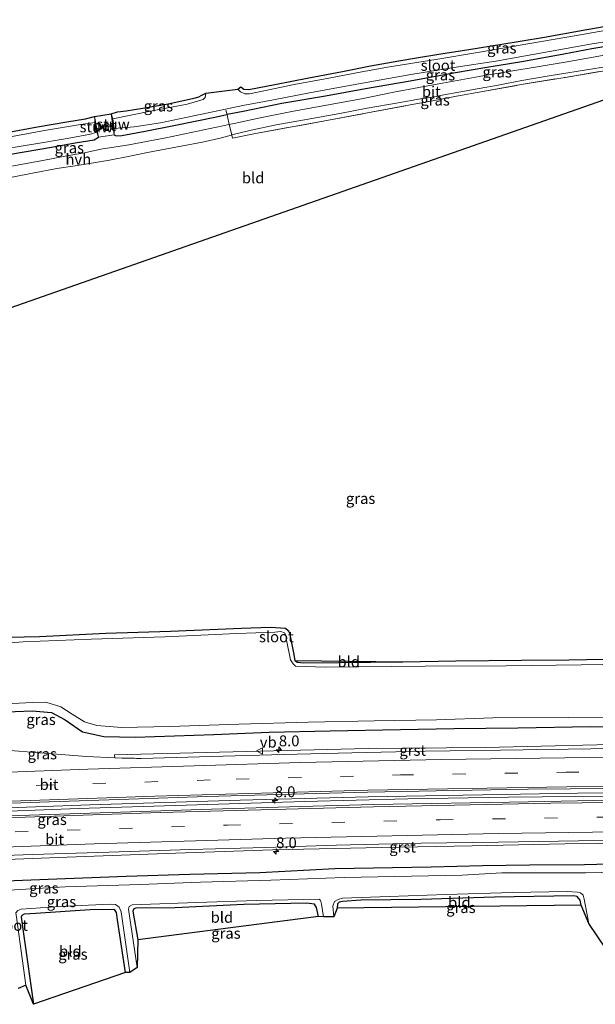
# Model space of a CAD drawing. Units: metres. Extents: x 99997 to 109995, y 456249 to 460249.
# Drawn here: x 102078 to 102210, y 459946 to 460173 of the extents above; entities that cross this region are included whole.
import ezdxf
from ezdxf.enums import TextEntityAlignment as Align

# ---------------------------------------------------------------- set-up
doc = ezdxf.new("R2010")
doc.units = ezdxf.units.M
doc.linetypes.add('IE-TERREINAFSCHEIDING', pattern=[10, 8, -2])
doc.linetypes.add('VW-3-9_STREEP', pattern=[12, 3, -9])
doc.layers.get('0').update_dxf_attribs({"lineweight": 25})
for name, color, linetype, lineweight in [('B-ME-AM-KILOMETR-S-B1', 7, 'Continuous', 18), ('B-ME-BV-GELEIDECONSTRUCTIE-GELEIDERAIL-L-B1', 213, 'BV-GELEIDERAIL', 18), ('B-ME-GW-INSTEEKWATERGANG-L-B1', 10, 'Continuous', 25), ('B-ME-IE-GRASLAND-GV-B6', 93, 'Continuous', 18), ('B-ME-IE-GRONDWERKLIJN-GROND_INGERICHT-GV-B6', 253, 'Continuous', 18), ('B-ME-IE-TERREINAFSCHEIDING-DOORGANG-L-B1', 8, 'IE-TERREINAFSCHEIDING-KUNSTMATIG-OPEN', 18), ('B-ME-IE-TERREINAFSCHEIDING-RASTERHEKWERK-L-B1', 8, 'IE-TERREINAFSCHEIDING', 18), ('B-ME-KG-KADASTRAAL-OPNAMEDTMGRENS-L-B1', 10, 'Continuous', 25), ('B-ME-KW-STUW-GV-B6', 173, 'Continuous', 18), ('B-ME-OG-WATER-GV-B6', 153, 'Continuous', 18), ('B-ME-VH-VERH_SOORT-BETON-OVERIG-GV-B6', 8, 'IE-TERREINAFSCHEIDING-NATUURLIJK-HOUTWAL', 18), ('B-ME-VH-VERH_SOORT-BITUMEN-GV-B6', 8, 'IE-TERREINAFSCHEIDING-NATUURLIJK-HOUTWAL', 18), ('B-ME-VH-VERH_SOORT-GV-B6', 8, 'Continuous', 18), ('B-ME-VH-VERH_SOORT-HALF_VERHARDING-GV-B6', 8, 'IE-TERREINAFSCHEIDING-NATUURLIJK-HOUTWAL', 18), ('B-ME-VW-MARKERING-39STREEP-015-L-B1', 255, 'VW-3-9_STREEP', 18), ('B-ME-VW-MARKERING-STREEP-015-L-B1', 7, 'Continuous', 18), ('B-ME-VW-MEUBILAIR_WEGMEUBILAIR-VERKEERSBORD-S-B1', 8, 'Continuous', 18)]:
    doc.layers.add(name, color=color, linetype=linetype, lineweight=lineweight)
doc.styles.add('NLCS-ISO', font='NLCS-ISO.TTF')
doc.linetypes.add('BV-GELEIDERAIL', pattern='A,10,-3,[108,NLCS.SHX,S=1,R=0,X=0,Y=0],-3', length=16)
doc.linetypes.add('IE-TERREINAFSCHEIDING-KUNSTMATIG-OPEN', pattern='A,7,-1.5,[67,NLCS.SHX,S=0.75,R=0,X=0,Y=0],-1.5', length=10)
doc.linetypes.add('IE-TERREINAFSCHEIDING-NATUURLIJK-HOUTWAL', pattern='A,7,-1.5,[67,NLCS.SHX,S=0.75,R=45,X=0,Y=0],-1.5,7,-1.5,[70,NLCS.SHX,S=0.75,R=0,X=0,Y=0],-1.5', length=20)

# ---------------------------------------------------------------- blocks, each defined once
blk = doc.blocks.new('verkeersbord')
for p, q in [((0, 0.75), (-0.75, -0.625)), ((0.75, -0.625), (0, 0.75)), ((-0.75, -0.625), (0.75, -0.625))]:
    blk.add_line(p, q)
blk = doc.blocks.new('hecto')
for p, q in [((0, 0.625), (-0.625, 0)), ((0, -0.625), (0, 0.625)), ((-0.625, 0), (0.625, 0)), ((0.625, 0), (0, -0.625))]:
    blk.add_line(p, q)

msp = doc.modelspace()

# ---------------------------------------------------------------- linework, layer by layer
at = {"layer": 'B-ME-BV-GELEIDECONSTRUCTIE-GELEIDERAIL-L-B1'}
for points in [[(101908.484, 459983.071, 0.756), (101938.425, 459984.929, 0.637), (101969.589, 459986.768, 0.499), (102064.508, 459991.124, 0.361), (102093.696, 459992.206, 0.404), (102128.257, 459993.267, 0.385), (102157.749, 459994.07, 0.357), (102205.882, 459994.925, 0.444), (102229.965, 459995.131, 0.365), (102250.424, 459995.261, 0.4), (102261.635, 459995.291, 0.377)], [(101908.588, 459982.4, 0.8), (101940.111, 459984.327, 0.68), (101967.127, 459985.886, 0.594), (101991.573, 459987.216, 0.463), (102016.647, 459988.488, 0.487), (102043.177, 459989.574, 0.396), (102067.002, 459990.452, 0.4), (102091.143, 459991.36, 0.404), (102115.864, 459992.174, 0.389), (102143.092, 459992.978, 0.389), (102166.836, 459993.585, 0.385), (102189.992, 459993.97, 0.416), (102213.207, 459994.24, 0.424), (102234.971, 459994.438, 0.404), (102261.676, 459994.599, 0.373)]]:
    msp.add_polyline3d(points, dxfattribs=at)
at = {"layer": 'B-ME-GW-INSTEEKWATERGANG-L-B1'}
for points in [[(102249.356, 460172.644, -1.433), (102241.508, 460171.387, -1.559), (102234.539, 460170.238, -1.46), (102229.434, 460169.09, -1.594), (102225.504, 460168.359, -1.716), (102222.75, 460168.134, -1.646), (102217.957, 460167.425, -1.567), (102209.186, 460165.94, -1.527), (102202.721, 460164.719, -1.523), (102193.057, 460162.986, -1.551), (102185.04, 460161.67, -1.618), (102177.806, 460160.438, -1.563), (102167.348, 460158.531, -1.247), (102157.076, 460156.724, -1.393), (102147.903, 460155.09, -1.527), (102137.838, 460153.383, -1.531), (102128.97, 460151.558, -1.579), (102125.264, 460150.831, -1.591), (102125.243, 460150.827, -1.591)], [(102099.342, 460146.194, -0.897), (102099.766, 460145.947, -1.046), (102101.057, 460146.001, -1.212), (102106.403, 460147.027, -1.374), (102113.001, 460148.352, -1.429), (102122.819, 460150.351, -1.598), (102125.243, 460150.827, -1.591)], [(102052.202, 460137.745, -1.105), (102052.327, 460137.775, -1.106), (102055.183, 460138.102, -1.196), (102062.855, 460139.099, -1.346), (102068.618, 460140.394, -1.188), (102075.472, 460141.723, -1.279), (102084.861, 460143.315, -1.354), (102090.372, 460144.314, -1.452), (102094.739, 460145.061, -1.259), (102095.689, 460145.643, -0.841)], [(102140.859, 460025.381, -1.91), (102141.496, 460025.036, -1.823), (102142.886, 460024.863, -1.772), (102150.927, 460024.944, -1.689), (102165.705, 460025.073, -1.752)], [(102072.562, 460013.549, -1.247), (102080.448, 460013.847, -1.204), (102084.88, 460013.445, -1.031), (102088.067, 460011.785, -1.149), (102092.064, 460009.01, -1.05), (102096.955, 460007.928, -0.94), (102104.105, 460007.793, -0.92), (102122.26, 460008.42, -0.861), (102134.96, 460008.902, -0.924), (102149.001, 460009.215, -0.912), (102165.171, 460009.575, -0.834), (102177.441, 460009.79, -0.845), (102192.166, 460009.95, -0.853), (102208.943, 460010.22, -0.755), (102225.598, 460010.097, -0.751)], [(101911.671, 459962.467, -0.865), (101926.962, 459963.793, -0.814), (101942.742, 459965.237, -0.841), (101956.514, 459966.655, -0.869), (101969.767, 459967.59, -0.908), (101982.898, 459968.28, -0.901), (101994.187, 459969.167, -0.944), (102004.08, 459970.092, -0.928), (102015.059, 459970.917, -0.893), (102028.646, 459972.231, -0.731), (102039.562, 459973.118, -0.719), (102050.612, 459973.584, -0.826), (102064.868, 459974.362, -0.822), (102078.245, 459974.903, -0.723), (102088.079, 459975.3, -0.814), (102102.087, 459975.847, -0.81), (102116.694, 459976.294, -0.911), (102132.828, 459976.696, -0.905), (102150.092, 459977.596, -0.928), (102172.202, 459977.966, -1.035), (102184.035, 459978.277, -0.974), (102194.79, 459978.415, -0.966), (102207.442, 459978.529, -0.834), (102221.75, 459978.94, -0.897)], [(102206.695, 459969.156, -1.748), (102206.438, 459970.307, -1.72), (102205.816, 459971.139, -1.701), (102204.906, 459971.312, -1.705), (102186.766, 459971.051, -1.76), (102169.831, 459970.513, -1.744), (102156.05, 459970.31, -1.807), (102151.852, 459970.017, -1.933), (102151.035, 459969.842, -1.949), (102150.638, 459969.481, -1.894), (102150.572, 459968.505, -1.843)], [(102146.273, 459966.59, -1.689), (102145.838, 459968.67, -1.697), (102145.365, 459969.384, -1.665), (102143.524, 459969.618, -1.642), (102129.119, 459969.302, -1.646), (102113.365, 459968.595, -1.563), (102104.299, 459968.479, -1.59), (102103.846, 459968.344, -1.582), (102103.59, 459967.819, -1.579), (102104.742, 459961.182, -1.594)], [(102101.892, 459953.719, -1.638), (102100.075, 459965.817, -1.669), (102099.814, 459967.492, -1.571), (102099.395, 459968.151, -1.567), (102093.797, 459968.109, -1.472), (102081.252, 459967.29, -1.488), (102078.605, 459967.099, -1.515), (102078.066, 459966.817, -1.512), (102077.915, 459966.418, -1.512), (102078.562, 459962.03, -1.5), (102080.753, 459946.396, -1.492)]]:
    msp.add_polyline3d(points, dxfattribs=at)
at = {"layer": 'B-ME-IE-GRASLAND-GV-B6'}
for points in [[(102214.279, 460170.547, -2.3), (102206.075, 460169.11, -2.3), (102194.467, 460167.098, -2.3), (102183.361, 460165.214, -2.3), (102173.263, 460163.465, -2.3), (102162.597, 460161.81, -2.3), (102156.266, 460160.696, -2.3), (102148.652, 460159.206, -2.3), (102140.714, 460157.739, -2.3), (102134.514, 460156.468, -2.3), (102130.408, 460155.578, -2.3), (102129.388, 460155.604, -2.3), (102128.363, 460156.089, -2.3), (102127.773, 460156.646, -2.3), (102128.462, 460157.239, -1.862), (102129.157, 460156.648, -1.803), (102130.308, 460156.565, -1.713), (102136.232, 460157.72, -1.598), (102144.114, 460159.301, -1.543), (102151.802, 460160.732, -1.508), (102158.275, 460162.067, -1.519), (102164.808, 460163.217, -1.445), (102168.806, 460163.899, -1.378), (102174.406, 460164.829, -1.567), (102180.882, 460165.801, -1.46), (102188.437, 460167.053, -1.512), (102197.835, 460168.571, -1.622), (102207.994, 460170.377, -1.748), (102217.246, 460172.022, -1.571)], [(102217.957, 460167.425, -1.567), (102209.186, 460165.94, -1.527), (102202.721, 460164.719, -1.523), (102193.057, 460162.986, -1.551), (102185.04, 460161.67, -1.618), (102177.806, 460160.438, -1.563), (102167.348, 460158.531, -1.247), (102157.076, 460156.724, -1.393), (102147.903, 460155.09, -1.527), (102137.838, 460153.383, -1.531), (102128.97, 460151.558, -1.579), (102125.264, 460150.831, -1.591), (102125.243, 460150.827, -1.591), (102122.819, 460150.351, -1.598), (102113.001, 460148.352, -1.429), (102106.403, 460147.027, -1.374), (102101.057, 460146.001, -1.212), (102099.766, 460145.947, -1.046), (102099.342, 460146.194, -0.897), (102099.326, 460147.659, -2.3), (102103.87, 460148.033, -2.3), (102109.99, 460148.962, -2.3), (102115.808, 460150.195, -2.3), (102122.386, 460151.572, -2.3), (102128.875, 460152.902, -2.3), (102135.987, 460154.2, -2.3), (102144.241, 460155.874, -2.3), (102151.735, 460157.203, -2.3), (102160.233, 460158.716, -2.3), (102167.544, 460160.017, -2.3), (102177.989, 460161.702, -2.3), (102187.089, 460163.136, -2.3), (102199.408, 460165.336, -2.3), (102209.257, 460167.089, -2.3), (102220.976, 460168.944, -2.3)], [(102213.781, 460164.786, -1.385), (102203.042, 460162.882, -1.413), (102184.059, 460159.73, -1.358), (102179.901, 460158.979, -1.504), (102174.79, 460158.07, -1.456), (102169.397, 460157.06, -1.098), (102163.596, 460156.023, -1.145), (102156.557, 460154.541, -1.2), (102140.192, 460151.542, -1.342), (102132.872, 460150.087, -1.33), (102126.906, 460148.829, -1.46), (102125.777, 460148.588, -1.447), (102125.335, 460150.379, -1.68), (102125.264, 460150.831, -1.591), (102128.97, 460151.558, -1.579), (102137.838, 460153.383, -1.531), (102147.903, 460155.09, -1.527), (102157.076, 460156.724, -1.393), (102167.348, 460158.531, -1.247), (102177.806, 460160.438, -1.563), (102185.04, 460161.67, -1.618), (102193.057, 460162.986, -1.551), (102202.721, 460164.719, -1.523), (102209.186, 460165.94, -1.527), (102217.957, 460167.425, -1.567)], [(102126.37, 460146.186, -1.472), (102130.843, 460147.272, -1.46), (102136.526, 460148.457, -1.322), (102143.939, 460149.768, -1.251), (102151.232, 460151.106, -1.192), (102157.489, 460152.323, -1.117), (102164.624, 460153.533, -1.106), (102169.737, 460154.451, -1.046), (102173.396, 460154.986, -1.326), (102175.152, 460155.357, -1.425), (102178.598, 460156.015, -1.5), (102183.231, 460156.796, -1.421), (102187.582, 460157.633, -1.314), (102193.081, 460158.657, -1.299), (102199.343, 460159.735, -1.362), (102209.821, 460161.458, -1.46), (102218.621, 460162.843, -1.385)], [(102218.785, 460162.024, -1.381), (102203.03, 460159.399, -1.447), (102192.906, 460157.714, -1.25), (102184.072, 460156.131, -1.542), (102178.011, 460155.048, -1.656), (102172.958, 460154.081, -1.345), (102166.525, 460152.889, -1.211), (102148.595, 460149.545, -1.321), (102131.402, 460146.389, -1.46), (102126.552, 460145.45, -1.405), (102126.37, 460146.186, -1.472)], [(102098.584, 460150.991, -0.826), (102100.086, 460151.509, -1.24), (102102.038, 460151.722, -1.464), (102105.876, 460152.312, -1.74), (102111.753, 460153.319, -1.693), (102118.01, 460154.676, -1.713), (102118.755, 460154.923, -1.835), (102119.327, 460155.223, -1.882), (102120.386, 460155.736, -2.3), (102120.248, 460154.783, -2.3), (102119.751, 460154.308, -2.3), (102116.116, 460153.269, -2.3), (102107.643, 460151.609, -2.3), (102098.972, 460149.874, -2.3), (102098.584, 460150.991, -0.826)], [(102074.247, 460146.627, -1.571), (102081.641, 460148.006, -1.673), (102088.412, 460149.141, -1.551), (102092.751, 460149.887, -1.397), (102094.788, 460150.411, -0.711), (102094.931, 460149.024, -2.186)], [(102075.472, 460141.723, -1.279), (102084.861, 460143.315, -1.354), (102090.372, 460144.314, -1.452), (102094.739, 460145.061, -1.259), (102095.689, 460145.643, -0.841), (102099.342, 460146.194, -0.897), (102099.766, 460145.947, -1.046), (102101.057, 460146.001, -1.212), (102106.403, 460147.027, -1.374), (102113.001, 460148.352, -1.429), (102122.819, 460150.351, -1.598), (102125.243, 460150.827, -1.591), (102125.264, 460150.831, -1.591), (102125.335, 460150.379, -1.68), (102125.777, 460148.588, -1.447)], [(102125.777, 460148.588, -1.447), (102111.199, 460145.48, -1.279), (102102.656, 460143.924, -1.259), (102096.257, 460142.878, -1.05), (102092.499, 460142.057, -1.011), (102088.418, 460141.368, -1.157), (102082.878, 460140.308, -1.255), (102068.846, 460137.761, -1.121)], [(102094.931, 460149.024, -2.186), (102091.116, 460148.461, -2.186), (102083.276, 460147.168, -2.186), (102075.034, 460145.676, -2.186)], [(102052.202, 460137.745, -1.105), (102051.993, 460139.231, -2.186), (102052.047, 460139.243, -2.186), (102061.322, 460140.771, -2.186), (102070.796, 460142.403, -2.186), (102081.253, 460144.086, -2.186), (102088.464, 460145.317, -2.186), (102093.848, 460146.334, -2.186), (102095.333, 460146.837, -2.186), (102095.689, 460145.643, -0.841), (102094.739, 460145.061, -1.259), (102090.372, 460144.314, -1.452), (102084.861, 460143.315, -1.354), (102075.472, 460141.723, -1.279), (102068.618, 460140.394, -1.188), (102062.855, 460139.099, -1.346), (102055.183, 460138.102, -1.196), (102052.327, 460137.775, -1.106), (102052.202, 460137.745, -1.105)], [(102071.571, 460030.673, -1.496), (102082.13, 460030.878, -1.448), (102097.36, 460031.65, -1.496), (102112.238, 460032.144, -1.508), (102128.615, 460032.853, -1.496), (102135.276, 460033.04, -1.456), (102138.737, 460032.813, -1.72), (102139.358, 460032.301, -1.787), (102139.622, 460031.755, -1.795), (102140.552, 460027.184, -1.917), (102140.859, 460025.381, -1.91), (102141.496, 460025.036, -1.823), (102142.886, 460024.863, -1.772), (102150.927, 460024.944, -1.689), (102165.705, 460025.073, -1.752), (102177.89, 460025.289, -1.705), (102193.019, 460025.447, -1.59), (102203.85, 460025.583, -1.551), (102215.96, 460025.778, -1.535)], [(102147.921, 460023.894, -2.26), (102141.018, 460024.105, -2.26), (102140.471, 460024.649, -2.26), (102139.84, 460025.535, -2.26), (102138.973, 460030.085, -2.26), (102138.763, 460031.245, -2.26), (102138.475, 460031.791, -2.26), (102137.674, 460032.023, -2.26), (102136.28, 460031.896, -2.26), (102127.548, 460031.61, -2.26), (102110.994, 460030.811, -2.26), (102094.024, 460030.271, -2.26), (102078.39, 460029.704, -2.26), (102072.47, 460029.262, -2.26)], [(102226.098, 460024.733, -2.26), (102206.684, 460024.366, -2.26), (102189.468, 460024.199, -2.26), (102170.802, 460024.111, -2.26), (102147.921, 460023.894, -2.26)], [(102071.243, 460015.279, -2.26), (102080.553, 460015.746, -2.26), (102083.622, 460015.858, -2.26), (102087.02, 460014.755, -2.26), (102089.683, 460013.091, -2.26), (102092.473, 460011.342, -2.26), (102095.288, 460010.462, -2.26), (102100.964, 460010.033, -2.26), (102112.14, 460010.257, -2.26), (102127.967, 460010.797, -2.26), (102144.012, 460011.252, -2.26), (102159.115, 460011.558, -2.26), (102173.416, 460011.76, -2.26), (102186.414, 460012.23, -2.26), (102203.805, 460012.332, -2.26), (102217.587, 460012.411, -2.26)], [(102225.598, 460010.097, -0.751), (102208.943, 460010.22, -0.755), (102192.166, 460009.95, -0.853), (102177.441, 460009.79, -0.845), (102165.171, 460009.575, -0.834), (102149.001, 460009.215, -0.912), (102134.96, 460008.902, -0.924), (102122.26, 460008.42, -0.861), (102104.105, 460007.793, -0.92), (102096.955, 460007.928, -0.94), (102092.064, 460009.01, -1.05), (102088.067, 460011.785, -1.149), (102084.88, 460013.445, -1.031), (102080.448, 460013.847, -1.204), (102072.562, 460013.549, -1.247)], [(102072.562, 460013.549, -1.247), (102080.448, 460013.847, -1.204), (102084.88, 460013.445, -1.031), (102088.067, 460011.785, -1.149), (102092.064, 460009.01, -1.05), (102096.955, 460007.928, -0.94), (102104.105, 460007.793, -0.92), (102122.26, 460008.42, -0.861), (102134.96, 460008.902, -0.924), (102149.001, 460009.215, -0.912), (102165.171, 460009.575, -0.834), (102177.441, 460009.79, -0.845), (102192.166, 460009.95, -0.853), (102208.943, 460010.22, -0.755), (102225.598, 460010.097, -0.751)], [(102261.037, 460005.468, -0.45), (102246.761, 460005.42, -0.549), (102236.4979, 460005.3779, -0.5295), (102236.4946, 460006.1844, -0.6726), (102210.3115, 460006.0363, -0.6686), (102184.703, 460005.391, -0.6356), (102157.714, 460005.1766, -0.6709), (102123.5161, 460004.3217, -0.6266), (102099.4113, 460003.7534, -0.6044), (102099.4248, 460003.0081, -0.546), (102092.9637, 460003.3321, -0.5518), (102073.4903, 460004.9059, -0.6182), (102033.8782, 460003.3238, -0.5667), (102026.5761, 460003.0795, -0.565), (102021.7531, 460002.3348, -0.5476), (102001.8954, 459998.9731, -0.4625), (102001.8544, 459999.6436, -0.5476), (101997.1205, 459999.3057, -0.5173), (101978.9897, 459998.3187, -0.4987), (101955.265, 459996.9717, -0.3861), (101932.5211, 459995.6063, -0.3192), (101905.8112, 459994.0286, -0.181)], [(101908.33, 459984.067, 0.003), (101929.427, 459985.43, -0.154), (101948.861, 459986.552, -0.21), (101967.543, 459987.559, -0.281), (101989.664, 459988.731, -0.304), (102007.529, 459989.672, -0.316), (102025.324, 459990.556, -0.359), (102043.082, 459991.286, -0.399), (102062.705, 459992.149, -0.399), (102084.376, 459992.947, -0.407), (102102.705, 459993.564, -0.367), (102120.639, 459994.137, -0.363), (102137.204, 459994.614, -0.379), (102157.558, 459995.161, -0.359), (102177.366, 459995.561, -0.391), (102194.514, 459995.796, -0.367), (102213.84, 459995.999, -0.351)], [(102226.994, 459993.332, -0.288), (102209.618, 459993.213, -0.316), (102194.592, 459992.949, -0.316), (102159.023, 459992.3, -0.288), (102142.194, 459991.841, -0.328), (102121.701, 459991.261, -0.308), (102079.865, 459989.866, -0.348), (102059.422, 459989.207, -0.288), (102038.521, 459988.328, -0.3), (102015.795, 459987.223, -0.332), (101991.574, 459986.088, -0.21), (101965.325, 459984.679, -0.107), (101935.598, 459982.999, -0.103), (101908.751, 459981.344, 0.054)], [(101919.378, 459971.995, -0.268), (101940.655, 459973.39, -0.361), (101962.744, 459974.719, -0.435), (101962.7148, 459975.2139, -0.3432), (101962.8406, 459975.139, -0.3315), (101987.6208, 459973.7411, -0.4702), (101991.566, 459973.7745, -0.4886), (102037.2934, 459975.9999, -0.5557), (102040.888, 459976.437, -0.546), (102055.8492, 459978.8608, -0.516), (102062.1731, 459979.7604, -0.5041), (102062.473, 459979.193, -0.58), (102088.503, 459980.232, -0.606), (102111.3, 459981.033, -0.59), (102135.752, 459981.876, -0.58), (102160.782, 459982.414, -0.642), (102181.621, 459982.797, -0.655), (102202.977, 459983.268, -0.598), (102226.431, 459983.469, -0.595), (102251.648, 459983.689, -0.606), (102269.308, 459983.743, -0.631), (102262.563, 459979.515, -0.834), (102248.166, 459979.374, -0.849), (102237.296, 459979.211, -0.838)], [(101911.671, 459962.467, -0.865), (101926.962, 459963.793, -0.814), (101942.742, 459965.237, -0.841), (101956.514, 459966.655, -0.869), (101969.767, 459967.59, -0.908), (101982.898, 459968.28, -0.901), (101994.187, 459969.167, -0.944), (102004.08, 459970.092, -0.928), (102015.059, 459970.917, -0.893), (102028.646, 459972.231, -0.731), (102039.562, 459973.118, -0.719), (102050.612, 459973.584, -0.826), (102064.868, 459974.362, -0.822), (102078.245, 459974.903, -0.723), (102088.079, 459975.3, -0.814), (102102.087, 459975.847, -0.81), (102116.694, 459976.294, -0.911), (102132.828, 459976.696, -0.905), (102150.092, 459977.596, -0.928), (102172.202, 459977.966, -1.035), (102184.035, 459978.277, -0.974), (102194.79, 459978.415, -0.966), (102207.442, 459978.529, -0.834), (102221.75, 459978.94, -0.897)], [(102221.75, 459978.94, -0.897), (102207.442, 459978.529, -0.834), (102194.79, 459978.415, -0.966), (102184.035, 459978.277, -0.974), (102172.202, 459977.966, -1.035), (102150.092, 459977.596, -0.928), (102132.828, 459976.696, -0.905), (102116.694, 459976.294, -0.911), (102102.087, 459975.847, -0.81), (102088.079, 459975.3, -0.814), (102078.245, 459974.903, -0.723), (102064.868, 459974.362, -0.822), (102050.612, 459973.584, -0.826), (102039.562, 459973.118, -0.719), (102028.646, 459972.231, -0.731), (102015.059, 459970.917, -0.893), (102004.08, 459970.092, -0.928), (101994.187, 459969.167, -0.944), (101982.898, 459968.28, -0.901), (101969.767, 459967.59, -0.908), (101956.514, 459966.655, -0.869), (101942.742, 459965.237, -0.841), (101926.962, 459963.793, -0.814), (101911.671, 459962.467, -0.865)], [(102218.601, 459976.837, -2.347), (102207.765, 459976.633, -2.347), (102196.941, 459976.59, -2.347), (102188.431, 459976.588, -2.347), (102179.317, 459976.084, -2.347), (102152.167, 459975.522, -2.347), (102135.366, 459974.947, -2.347), (102119.131, 459974.483, -2.347), (102105.305, 459973.897, -2.347), (102088.029, 459973.367, -2.347), (102073.758, 459972.558, -2.347), (102056.963, 459971.653, -2.347), (102041.172, 459970.794, -2.347), (102025.059, 459969.444, -2.347), (102007.054, 459968.118, -2.347), (101990.191, 459966.981, -2.347), (101975.169, 459966.101, -2.347), (101970.171, 459965.644, -2.347), (101952.169, 459964.019, -2.347), (101931.422, 459962.307, -2.347), (101911.984, 459960.442, -2.348)], [(102208.478, 459964.926, -2.347), (102206.695, 459969.156, -1.748), (102206.438, 459970.307, -1.72), (102205.816, 459971.139, -1.701), (102204.906, 459971.312, -1.705), (102186.766, 459971.051, -1.76), (102169.831, 459970.513, -1.744), (102156.05, 459970.31, -1.807), (102151.852, 459970.017, -1.933), (102151.035, 459969.842, -1.949), (102150.638, 459969.481, -1.894), (102150.572, 459968.505, -1.843), (102149.854, 459966.479, -2.347), (102149.613, 459968.978, -2.347), (102149.957, 459969.986, -2.347), (102150.8, 459970.498, -2.347), (102151.816, 459970.795, -2.347), (102162.547, 459971.186, -2.347), (102175.633, 459971.635, -2.347), (102190.932, 459972.051, -2.347), (102203.47, 459972.313, -2.347), (102205.869, 459972.188, -2.347), (102206.534, 459971.976, -2.347), (102207.156, 459971.485, -2.347), (102207.421, 459970.539, -2.347), (102208.478, 459964.926, -2.347)], [(102080.753, 459946.396, -1.492), (102078.997, 459950.815, -2.347), (102076.891, 459965.915, -2.347), (102076.725, 459967.439, -2.347), (102077.142, 459967.936, -2.347), (102077.938, 459968.259, -2.347), (102086.84, 459968.858, -2.347), (102098.391, 459969.408, -2.347), (102099.582, 459969.3, -2.347), (102100.424, 459968.718, -2.347), (102100.941, 459967.613, -2.347), (102102.92, 459953.698, -2.347), (102101.892, 459953.719, -1.638), (102100.075, 459965.817, -1.669), (102099.814, 459967.492, -1.571), (102099.395, 459968.151, -1.567), (102093.797, 459968.109, -1.472), (102081.252, 459967.29, -1.488), (102078.605, 459967.099, -1.515), (102078.066, 459966.817, -1.512), (102077.915, 459966.418, -1.512), (102078.562, 459962.03, -1.5), (102080.753, 459946.396, -1.492)], [(102104.609, 459954.865, -2.347), (102102.6, 459968.266, -2.347), (102102.773, 459968.853, -2.347), (102103.45, 459969.219, -2.347), (102105.526, 459969.334, -2.347), (102118.319, 459969.784, -2.347), (102132.045, 459970.23, -2.347), (102146.395, 459970.564, -2.347), (102146.767, 459970.289, -2.347), (102147.02, 459969.437, -2.347), (102147.421, 459966.522, -2.347), (102146.273, 459966.59, -1.689), (102145.838, 459968.67, -1.697), (102145.365, 459969.384, -1.665), (102143.524, 459969.618, -1.642), (102129.119, 459969.302, -1.646), (102113.365, 459968.595, -1.563), (102104.299, 459968.479, -1.59), (102103.846, 459968.344, -1.582), (102103.59, 459967.819, -1.579), (102104.742, 459961.182, -1.594), (102104.609, 459954.865, -2.347)]]:
    msp.add_polyline3d(points, dxfattribs=at)
at = {"layer": 'B-ME-IE-GRONDWERKLIJN-GROND_INGERICHT-GV-B6'}
for points in [[(102126.37, 460146.186, -1.472), (102126.552, 460145.45, -1.405), (102131.402, 460146.389, -1.46), (102148.595, 460149.545, -1.321), (102166.525, 460152.889, -1.211), (102172.958, 460154.081, -1.345), (102178.011, 460155.048, -1.656), (102184.072, 460156.131, -1.542), (102192.906, 460157.714, -1.25), (102203.03, 460159.399, -1.447), (102218.785, 460162.024, -1.381)], [(102216.227, 460155.659, -1.512), (102058.868, 460100.611, -1.385), (102058.066, 460101.351, -1.433), (102057.333, 460101.355, -1.575), (102055.137, 460116.264, -1.169), (102053.076, 460131.428, -0.905), (102053.717, 460131.996, -0.901), (102054.327, 460132.419, -0.905), (102056.496, 460132.714, -0.912), (102059.476, 460133.387, -0.928), (102065.07, 460134.46, -0.956), (102071.45, 460135.615, -0.995), (102080.509, 460137.374, -1.121), (102086.086, 460138.432, -1.259), (102090.339, 460139.051, -1.299), (102094.537, 460139.736, -1.169), (102098.226, 460140.353, -1.113), (102102.883, 460141.247, -1.243), (102106.952, 460142.141, -1.334), (102113.839, 460143.421, -1.342), (102119.634, 460144.533, -1.243), (102123.671, 460145.451, -1.405), (102126.199, 460146.144, -1.472), (102126.37, 460146.186, -1.472)], [(102142.886, 460024.863, -1.772), (102141.496, 460025.036, -1.823), (102140.859, 460025.381, -1.91), (102165.705, 460025.073, -1.752), (102150.927, 460024.944, -1.689), (102142.886, 460024.863, -1.772)], [(102150.572, 459968.505, -1.843), (102150.638, 459969.481, -1.894), (102151.035, 459969.842, -1.949), (102151.852, 459970.017, -1.933), (102156.05, 459970.31, -1.807), (102169.831, 459970.513, -1.744), (102186.766, 459971.051, -1.76), (102204.906, 459971.312, -1.705), (102205.816, 459971.139, -1.701), (102206.438, 459970.307, -1.72), (102206.695, 459969.156, -1.748), (102150.572, 459968.505, -1.843)], [(102104.742, 459961.182, -1.594), (102103.59, 459967.819, -1.579), (102103.846, 459968.344, -1.582), (102104.299, 459968.479, -1.59), (102113.365, 459968.595, -1.563), (102129.119, 459969.302, -1.646), (102143.524, 459969.618, -1.642), (102145.365, 459969.384, -1.665), (102145.838, 459968.67, -1.697), (102146.273, 459966.59, -1.689), (102104.742, 459961.182, -1.594)], [(102080.753, 459946.396, -1.492), (102078.562, 459962.03, -1.5), (102077.915, 459966.418, -1.512), (102078.066, 459966.817, -1.512), (102078.605, 459967.099, -1.515), (102081.252, 459967.29, -1.488), (102093.797, 459968.109, -1.472), (102099.395, 459968.151, -1.567), (102099.814, 459967.492, -1.571), (102100.075, 459965.817, -1.669), (102101.892, 459953.719, -1.638), (102080.753, 459946.396, -1.492)]]:
    msp.add_polyline3d(points, dxfattribs=at)
at = {"layer": 'B-ME-IE-TERREINAFSCHEIDING-DOORGANG-L-B1'}
msp.add_line((102126.552, 460145.45, -1.405), (102131.402, 460146.389, -1.46), dxfattribs=at)
msp.add_polyline3d([(102125.335, 460150.379, -1.68), (102125.777, 460148.588, -1.447), (102126.37, 460146.186, -1.472), (102126.552, 460145.45, -1.405)], dxfattribs=at)
at = {"layer": 'B-ME-IE-TERREINAFSCHEIDING-RASTERHEKWERK-L-B1'}
for points in [[(102131.402, 460146.389, -1.46), (102148.595, 460149.545, -1.321), (102166.525, 460152.889, -1.211), (102172.958, 460154.081, -1.345), (102178.011, 460155.048, -1.656), (102184.072, 460156.131, -1.542), (102192.906, 460157.714, -1.25), (102203.03, 460159.399, -1.447), (102218.785, 460162.024, -1.381)], [(102125.335, 460150.379, -1.68), (102125.264, 460150.831, -1.591), (102125.023, 460151.889, -2.113)]]:
    msp.add_polyline3d(points, dxfattribs=at)
at = {"layer": 'B-ME-KG-KADASTRAAL-OPNAMEDTMGRENS-L-B1'}
for points in [[(102074.247, 460146.6271, -1.571), (102081.641, 460148.0061, -1.673), (102088.412, 460149.141, -1.551), (102092.751, 460149.887, -1.397), (102094.788, 460150.411, -0.711), (102098.584, 460150.9911, -0.826), (102100.086, 460151.509, -1.24), (102102.038, 460151.722, -1.464), (102105.876, 460152.312, -1.74), (102111.753, 460153.319, -1.693), (102118.01, 460154.676, -1.713), (102118.755, 460154.9231, -1.835), (102119.327, 460155.2231, -1.882), (102120.386, 460155.7361, -2.3), (102127.773, 460156.6461, -2.3), (102128.462, 460157.2391, -1.862), (102129.157, 460156.648, -1.803), (102130.308, 460156.5651, -1.713), (102136.232, 460157.72, -1.598), (102144.114, 460159.301, -1.543), (102151.802, 460160.7321, -1.508), (102158.275, 460162.0671, -1.519), (102164.808, 460163.2171, -1.445), (102168.806, 460163.8991, -1.378), (102174.406, 460164.8291, -1.567), (102180.882, 460165.801, -1.46), (102188.437, 460167.053, -1.512), (102197.835, 460168.571, -1.622), (102207.994, 460170.3771, -1.748), (102217.246, 460172.0221, -1.571)], [(102216.227, 460155.6591, -1.512), (102058.868, 460100.6111, -1.385)], [(102071.571, 460030.6731, -1.496), (102082.13, 460030.878, -1.448), (102097.36, 460031.65, -1.496), (102112.238, 460032.1441, -1.508), (102128.615, 460032.8531, -1.496), (102135.276, 460033.04, -1.456), (102138.737, 460032.8131, -1.72), (102139.358, 460032.301, -1.787), (102139.622, 460031.755, -1.795), (102140.552, 460027.1841, -1.917), (102140.859, 460025.3811, -1.91), (102165.705, 460025.073, -1.752), (102177.89, 460025.2891, -1.705), (102193.019, 460025.4471, -1.59), (102203.85, 460025.5831, -1.551), (102215.96, 460025.7781, -1.535)], [(102214.216, 459956.4971, -2.347), (102208.478, 459964.926, -2.347), (102206.695, 459969.156, -1.748), (102150.572, 459968.505, -1.843), (102149.854, 459966.479, -2.347), (102147.421, 459966.5221, -2.347), (102146.273, 459966.5901, -1.689), (102104.742, 459961.1821, -1.594), (102104.609, 459954.865, -2.347), (102102.92, 459953.698, -2.347), (102101.892, 459953.7191, -1.638), (102080.753, 459946.3961, -1.492), (102078.997, 459950.8151, -2.347), (102077.243, 459950.02, -2.347)]]:
    msp.add_polyline3d(points, dxfattribs=at)
at = {"layer": 'B-ME-KW-STUW-GV-B6'}
for points in [[(102095.689, 460145.643, -0.841), (102095.333, 460146.837, -2.186), (102094.931, 460149.024, -2.186), (102094.788, 460150.411, -0.711), (102095.689, 460145.643, -0.841)], [(102099.342, 460146.194, -0.897), (102098.584, 460150.991, -0.826), (102098.972, 460149.874, -2.3), (102099.326, 460147.659, -2.3), (102099.342, 460146.194, -0.897)]]:
    msp.add_polyline3d(points, dxfattribs=at)
at = {"layer": 'B-ME-OG-WATER-GV-B6'}
for points in [[(102220.976, 460168.944, -2.3), (102209.257, 460167.089, -2.3), (102199.408, 460165.336, -2.3), (102187.089, 460163.136, -2.3), (102177.989, 460161.702, -2.3), (102167.544, 460160.017, -2.3), (102160.233, 460158.716, -2.3), (102151.735, 460157.203, -2.3), (102144.241, 460155.874, -2.3), (102135.987, 460154.2, -2.3), (102128.875, 460152.902, -2.3), (102122.386, 460151.572, -2.3), (102115.808, 460150.195, -2.3), (102109.99, 460148.962, -2.3), (102103.87, 460148.033, -2.3), (102099.326, 460147.659, -2.3), (102098.972, 460149.874, -2.3), (102107.643, 460151.609, -2.3), (102116.116, 460153.269, -2.3), (102119.751, 460154.308, -2.3), (102120.248, 460154.783, -2.3), (102120.386, 460155.736, -2.3), (102127.773, 460156.646, -2.3), (102128.363, 460156.089, -2.3), (102129.388, 460155.604, -2.3), (102130.408, 460155.578, -2.3), (102134.514, 460156.468, -2.3), (102140.714, 460157.739, -2.3), (102148.652, 460159.206, -2.3), (102156.266, 460160.696, -2.3), (102162.597, 460161.81, -2.3), (102173.263, 460163.465, -2.3), (102183.361, 460165.214, -2.3), (102194.467, 460167.098, -2.3), (102206.075, 460169.11, -2.3), (102214.279, 460170.547, -2.3)], [(102075.034, 460145.676, -2.186), (102083.276, 460147.168, -2.186), (102091.116, 460148.461, -2.186), (102094.931, 460149.024, -2.186), (102095.333, 460146.837, -2.186), (102093.848, 460146.334, -2.186), (102088.464, 460145.317, -2.186), (102081.253, 460144.086, -2.186), (102070.796, 460142.403, -2.186)], [(102072.47, 460029.262, -2.26), (102078.39, 460029.704, -2.26), (102094.024, 460030.271, -2.26), (102110.994, 460030.811, -2.26), (102127.548, 460031.61, -2.26), (102136.28, 460031.896, -2.26), (102137.674, 460032.023, -2.26), (102138.475, 460031.791, -2.26), (102138.763, 460031.245, -2.26), (102138.973, 460030.085, -2.26), (102139.84, 460025.535, -2.26), (102140.471, 460024.649, -2.26), (102141.018, 460024.105, -2.26), (102147.921, 460023.894, -2.26), (102170.802, 460024.111, -2.26), (102189.468, 460024.199, -2.26), (102206.684, 460024.366, -2.26), (102226.098, 460024.733, -2.26)], [(102217.587, 460012.411, -2.26), (102203.805, 460012.332, -2.26), (102186.414, 460012.23, -2.26), (102173.416, 460011.76, -2.26), (102159.115, 460011.558, -2.26), (102144.012, 460011.252, -2.26), (102127.967, 460010.797, -2.26), (102112.14, 460010.257, -2.26), (102100.964, 460010.033, -2.26), (102095.288, 460010.462, -2.26), (102092.473, 460011.342, -2.26), (102089.683, 460013.091, -2.26), (102087.02, 460014.755, -2.26), (102083.622, 460015.858, -2.26), (102080.553, 460015.746, -2.26), (102071.243, 460015.279, -2.26)], [(101911.984, 459960.442, -2.348), (101931.422, 459962.307, -2.347), (101952.169, 459964.019, -2.347), (101970.171, 459965.644, -2.347), (101975.169, 459966.101, -2.347), (101990.191, 459966.981, -2.347), (102007.054, 459968.118, -2.347), (102025.059, 459969.444, -2.347), (102041.172, 459970.794, -2.347), (102056.963, 459971.653, -2.347), (102073.758, 459972.558, -2.347), (102088.029, 459973.367, -2.347), (102105.305, 459973.897, -2.347), (102119.131, 459974.483, -2.347), (102135.366, 459974.947, -2.347), (102152.167, 459975.522, -2.347), (102179.317, 459976.084, -2.347), (102188.431, 459976.588, -2.347), (102196.941, 459976.59, -2.347), (102207.765, 459976.633, -2.347), (102218.601, 459976.837, -2.347), (102231.684, 459977.159, -2.347), (102245.984, 459977.072, -2.347), (102262.708, 459977.065, -2.347)], [(102214.216, 459956.497, -2.347), (102208.478, 459964.926, -2.347), (102207.421, 459970.539, -2.347), (102207.156, 459971.485, -2.347), (102206.534, 459971.976, -2.347), (102205.869, 459972.188, -2.347), (102203.47, 459972.313, -2.347), (102190.932, 459972.051, -2.347), (102175.633, 459971.635, -2.347), (102162.547, 459971.186, -2.347), (102151.816, 459970.795, -2.347), (102150.8, 459970.498, -2.347), (102149.957, 459969.986, -2.347), (102149.613, 459968.978, -2.347), (102149.854, 459966.479, -2.347), (102147.421, 459966.522, -2.347), (102147.02, 459969.437, -2.347), (102146.767, 459970.289, -2.347), (102146.395, 459970.564, -2.347), (102132.045, 459970.23, -2.347), (102118.319, 459969.784, -2.347), (102105.526, 459969.334, -2.347), (102103.45, 459969.219, -2.347), (102102.773, 459968.853, -2.347), (102102.6, 459968.266, -2.347), (102104.609, 459954.865, -2.347), (102102.92, 459953.698, -2.347), (102100.941, 459967.613, -2.347), (102100.424, 459968.718, -2.347), (102099.582, 459969.3, -2.347), (102098.391, 459969.408, -2.347), (102086.84, 459968.858, -2.347), (102077.938, 459968.259, -2.347), (102077.142, 459967.936, -2.347)], [(102076.891, 459965.915, -2.347), (102078.997, 459950.815, -2.347), (102077.243, 459950.02, -2.347)]]:
    msp.add_polyline3d(points, dxfattribs=at)
at = {"layer": 'B-ME-VH-VERH_SOORT-BETON-OVERIG-GV-B6'}
msp.add_polyline3d([(102099.342, 460146.194, -0.897), (102095.689, 460145.643, -0.841), (102094.788, 460150.411, -0.711), (102098.584, 460150.991, -0.826), (102099.342, 460146.194, -0.897)], dxfattribs=at)
at = {"layer": 'B-ME-VH-VERH_SOORT-BITUMEN-GV-B6'}
for points in [[(102125.777, 460148.588, -1.447), (102126.906, 460148.829, -1.46), (102132.872, 460150.087, -1.33), (102140.192, 460151.542, -1.342), (102156.557, 460154.541, -1.2), (102163.596, 460156.023, -1.145), (102169.397, 460157.06, -1.098), (102174.79, 460158.07, -1.456), (102179.901, 460158.979, -1.504), (102184.059, 460159.73, -1.358), (102203.042, 460162.882, -1.413), (102213.781, 460164.786, -1.385)], [(102218.621, 460162.843, -1.385), (102209.821, 460161.458, -1.46), (102199.343, 460159.735, -1.362), (102193.081, 460158.657, -1.299), (102187.582, 460157.633, -1.314), (102183.231, 460156.796, -1.421), (102178.598, 460156.015, -1.5), (102175.152, 460155.357, -1.425), (102173.396, 460154.986, -1.326), (102169.737, 460154.451, -1.046), (102164.624, 460153.533, -1.106), (102157.489, 460152.323, -1.117), (102151.232, 460151.106, -1.192), (102143.939, 460149.768, -1.251), (102136.526, 460148.457, -1.322), (102130.843, 460147.272, -1.46), (102126.37, 460146.186, -1.472), (102125.777, 460148.588, -1.447)], [(101906.911, 459993.242, -0.119), (101926.841, 459994.484, -0.261), (101956.23, 459996.202, -0.336), (101987.322, 459997.833, -0.415), (101996.5285, 459998.3547, -0.4218), (102001.519, 459998.9093, -0.4609), (102001.8954, 459998.9731, -0.4625), (102021.7531, 460002.3348, -0.5476), (102026.5761, 460003.0795, -0.565), (102033.8782, 460003.3238, -0.5667), (102073.4903, 460004.9059, -0.6182), (102092.9637, 460003.3321, -0.5518), (102099.4248, 460003.0081, -0.546), (102101.0527, 460002.9265, -0.5445), (102103.9553, 460002.9377, -0.5278), (102104.407, 460002.8816, -0.5207), (102105.525, 460002.867, -0.576), (102121.582, 460003.372, -0.549), (102138.255, 460003.804, -0.533), (102153.932, 460004.214, -0.572), (102170.829, 460004.558, -0.556), (102188.15, 460004.831, -0.521), (102208.956, 460005.109, -0.541), (102227.765, 460005.342, -0.513)], [(102213.84, 459995.999, -0.351), (102194.514, 459995.796, -0.367), (102177.366, 459995.561, -0.391), (102157.558, 459995.161, -0.359), (102137.204, 459994.614, -0.379), (102120.639, 459994.137, -0.363), (102102.705, 459993.564, -0.367), (102084.376, 459992.947, -0.407), (102062.705, 459992.149, -0.399), (102043.082, 459991.286, -0.399), (102025.324, 459990.556, -0.359), (102007.529, 459989.672, -0.316)], [(101908.751, 459981.344, 0.054), (101935.598, 459982.999, -0.103), (101965.325, 459984.679, -0.107), (101991.574, 459986.088, -0.21), (102015.795, 459987.223, -0.332), (102038.521, 459988.328, -0.3), (102059.422, 459989.207, -0.288), (102079.865, 459989.866, -0.348), (102121.701, 459991.261, -0.308), (102142.194, 459991.841, -0.328), (102159.023, 459992.3, -0.288), (102194.592, 459992.949, -0.316), (102209.618, 459993.213, -0.316), (102226.994, 459993.332, -0.288)], [(102223.87, 459984.124, -0.509), (102206.096, 459983.987, -0.466), (102187.704, 459983.615, -0.485), (102169.909, 459983.395, -0.513), (102150.421, 459982.927, -0.521), (102134.146, 459982.436, -0.505), (102116.892, 459981.959, -0.56), (102098.073, 459981.376, -0.482)], [(102098.073, 459981.376, -0.482), (102080.553, 459980.795, -0.478), (102065.683, 459980.254, -0.489), (102064.605, 459980.1619, -0.466), (102064.1213, 459980.0375, -0.5004), (102062.1731, 459979.7604, -0.5041), (102055.8492, 459978.8608, -0.516), (102040.888, 459976.437, -0.546), (102037.2934, 459975.9999, -0.5557), (101991.566, 459973.7745, -0.4886), (101987.6208, 459973.7411, -0.4702), (101962.8406, 459975.139, -0.3315), (101962.7148, 459975.2139, -0.3432), (101962.3683, 459975.4204, -0.3754), (101954.185, 459974.971, -0.351), (101932.613, 459973.678, -0.237), (101910.157, 459972.258, -0.131)]]:
    msp.add_polyline3d(points, dxfattribs=at)
at = {"layer": 'B-ME-VH-VERH_SOORT-GV-B6'}
for points in [[(102236.4946, 460006.1844, -0.6726), (102236.4979, 460005.3779, -0.5295), (102227.765, 460005.342, -0.513), (102208.956, 460005.109, -0.541), (102188.15, 460004.831, -0.521), (102170.829, 460004.558, -0.556), (102153.932, 460004.214, -0.572), (102138.255, 460003.804, -0.533), (102121.582, 460003.372, -0.549), (102105.525, 460002.867, -0.576), (102104.407, 460002.8816, -0.5207), (102103.9553, 460002.9377, -0.5278), (102101.0527, 460002.9265, -0.5445), (102099.4248, 460003.0081, -0.546), (102099.4113, 460003.7534, -0.6044), (102123.5161, 460004.3217, -0.6266), (102157.714, 460005.1766, -0.6709), (102184.703, 460005.391, -0.6356), (102210.3115, 460006.0363, -0.6686), (102236.4946, 460006.1844, -0.6726)], [(102062.1731, 459979.7604, -0.5041), (102064.1213, 459980.0375, -0.5004), (102064.605, 459980.1619, -0.466), (102065.683, 459980.254, -0.489), (102080.553, 459980.795, -0.478), (102098.073, 459981.376, -0.482), (102116.892, 459981.959, -0.56), (102134.146, 459982.436, -0.505), (102150.421, 459982.927, -0.521), (102169.909, 459983.395, -0.513), (102187.704, 459983.615, -0.485), (102206.096, 459983.987, -0.466), (102223.87, 459984.124, -0.509)], [(102226.431, 459983.469, -0.595), (102202.977, 459983.268, -0.598), (102181.621, 459982.797, -0.655), (102160.782, 459982.414, -0.642), (102135.752, 459981.876, -0.58), (102111.3, 459981.033, -0.59), (102088.503, 459980.232, -0.606), (102062.473, 459979.193, -0.58), (102062.1731, 459979.7604, -0.5041)]]:
    msp.add_polyline3d(points, dxfattribs=at)
at = {"layer": 'B-ME-VH-VERH_SOORT-HALF_VERHARDING-GV-B6'}
for points in [[(102068.846, 460137.761, -1.121), (102082.878, 460140.308, -1.255), (102088.418, 460141.368, -1.157), (102092.499, 460142.057, -1.011), (102096.257, 460142.878, -1.05), (102102.656, 460143.924, -1.259), (102111.199, 460145.48, -1.279), (102125.777, 460148.588, -1.447)], [(102125.777, 460148.588, -1.447), (102126.37, 460146.186, -1.472), (102126.199, 460146.144, -1.472), (102123.671, 460145.451, -1.405), (102119.634, 460144.533, -1.243), (102113.839, 460143.421, -1.342), (102106.952, 460142.141, -1.334), (102102.883, 460141.247, -1.243), (102098.226, 460140.353, -1.113), (102094.537, 460139.736, -1.169), (102090.339, 460139.051, -1.299), (102086.086, 460138.432, -1.259), (102080.509, 460137.374, -1.121), (102071.45, 460135.615, -0.995)]]:
    msp.add_polyline3d(points, dxfattribs=at)
at = {"layer": 'B-ME-VW-MARKERING-39STREEP-015-L-B1'}
for points in [[(101907.7435, 459987.8592, 0.0254), (101940.154, 459989.8619, -0.1256), (101989.0768, 459992.6113, -0.2796), (102033.4259, 459994.7329, -0.3823), (102082.3855, 459996.7182, -0.4024), (102127.3629, 459998.1408, -0.4128), (102165.1507, 459999.0957, -0.4138), (102203.1455, 459999.7141, -0.3846), (102252.1187, 460000.1583, -0.4159), (102261.3506, 460000.1372, -0.3978)], [(101909.3462, 459977.4979, 0.0309), (101944.2659, 459979.7137, -0.1435), (101989.9828, 459982.2691, -0.2967), (102032.5338, 459984.3089, -0.3527), (102076.5113, 459986.0257, -0.3864), (102125.3379, 459987.5831, -0.4033), (102174.2972, 459988.8055, -0.4282), (102218.2542, 459989.4971, -0.3983), (102261.9603, 459989.7538, -0.3858)]]:
    msp.add_polyline3d(points, dxfattribs=at)
at = {"layer": 'B-ME-VW-MARKERING-STREEP-015-L-B1'}
for points in [[(101907.2183, 459991.2548, -0.0432), (101909.2494, 459991.3927, -0.0544), (101958.1628, 459994.2991, -0.2578), (102004.6967, 459996.773, -0.4039), (102052.8481, 459998.9285, -0.45), (102093.2187, 460000.4599, -0.4823), (102142.1961, 460001.9308, -0.5116), (102174.5879, 460002.6476, -0.4552), (102219.9833, 460003.2705, -0.4696), (102261.1522, 460003.5099, -0.4456)], [(101908.2652, 459984.4862, 0.0865), (101932.059, 459985.983, -0.0366), (101980.9787, 459988.7853, -0.1761), (102026.322, 459991.0495, -0.2933), (102071.0828, 459992.9214, -0.3241), (102108.6602, 459994.218, -0.3292), (102157.6414, 459995.5691, -0.3332), (102203.4346, 459996.3427, -0.3068), (102252.4327, 459996.76, -0.346), (102261.5502, 459996.746, -0.342)], [(101908.8302, 459980.8319, 0.0784), (101919.3022, 459981.5276, 0.0098), (101922.1887, 459981.71, -0.0052), (101967.4927, 459984.4181, -0.1776), (102013.0319, 459986.77, -0.2691), (102060.9882, 459988.814, -0.3145), (102109.9598, 459990.4792, -0.3236), (102158.9419, 459991.797, -0.3376), (102199.7342, 459992.5843, -0.3318), (102242.5316, 459993.0384, -0.3034), (102261.7667, 459993.0547, -0.3035)], [(101909.8649, 459974.1458, -0.0465), (101929.8898, 459975.4578, -0.1617), (101973.0159, 459977.9767, -0.3034), (102013.9615, 459980.0806, -0.375), (102051.1265, 459981.6875, -0.4244), (102094.6979, 459983.2574, -0.4553), (102138.6778, 459984.5767, -0.4849), (102187.6653, 459985.6622, -0.483), (102225.4613, 459986.1792, -0.4595), (102262.1595, 459986.3577, -0.4576)]]:
    msp.add_polyline3d(points, dxfattribs=at)

# ---------------------------------------------------------------- block references
at = {"layer": 'B-ME-AM-KILOMETR-S-B1', "rotation": 90}
for p in [(102137.1848, 460004.9, -0.627), (102136.26, 459993.217, 0.462), (102136.5607, 459981.4974, -0.934)]:
    msp.add_blockref('hecto', p, dxfattribs=at)
at = {"layer": 'B-ME-VW-MEUBILAIR_WEGMEUBILAIR-VERKEERSBORD-S-B1', "rotation": 90}
msp.add_blockref('verkeersbord', (102132.802, 460004.604, -0.597), dxfattribs=at)

# ---------------------------------------------------------------- texts
at = {"layer": 'B-ME-AM-KILOMETR-S-B1', "ltscale": 0.2, "style": 'NLCS-ISO'}
for p in [(102137.1848, 460004.9, -0.627), (102136.26, 459993.217, 0.462), (102136.5607, 459981.4974, -0.934)]:
    msp.add_text('8.0', height=2.5, dxfattribs=at).set_placement(p, align=Align.BOTTOM_LEFT)
at = {"layer": 'B-ME-IE-GRASLAND-GV-B6', "ltscale": 0.2, "style": 'NLCS-ISO'}
for p in [(102188.452, 460166.1285), (102174.341, 460159.9465), (102187.3845, 460160.616), (102173.113, 460154.173), (102109.485, 460152.805), (102088.9895, 460143.2125), (102155.984, 460062.6245), (102082.499, 460011.8255), (102082.78, 460003.9378), (102085.0355, 459988.8425), (102083.1395, 459973.105), (102087.1895, 459969.9785), (102179.0455, 459968.6195), (102125.0105, 459962.7145), (102089.8225, 459957.902)]:
    msp.add_text('gras', height=2.5, dxfattribs=at).set_placement(p, align=Align.MIDDLE_CENTER)
at = {"layer": 'B-ME-IE-GRONDWERKLIJN-GROND_INGERICHT-GV-B6', "ltscale": 0.2, "style": 'NLCS-ISO'}
for p in [(102131.2741, 460136.2968), (102153.2584, 460025.1018), (102178.6985, 459969.7886), (102124.0863, 459966.38), (102089.2386, 459958.5846)]:
    msp.add_text('bld', height=2.5, dxfattribs=at).set_placement(p, align=Align.MIDDLE_CENTER)
at = {"layer": 'B-ME-KW-STUW-GV-B6', "ltscale": 0.2, "style": 'NLCS-ISO'}
for p in [(102095.1947, 460148.0184), (102099.0391, 460148.6053)]:
    msp.add_text('stuw', height=2.5, dxfattribs=at).set_placement(p, align=Align.MIDDLE_CENTER)
at = {"layer": 'B-ME-OG-WATER-GV-B6', "ltscale": 0.2, "style": 'NLCS-ISO'}
for p in [(102173.7859, 460162.1525), (102136.5967, 460030.8422), (102075.4735, 459964.5339)]:
    msp.add_text('sloot', height=2.5, dxfattribs=at).set_placement(p, align=Align.MIDDLE_CENTER)
at = {"layer": 'B-ME-VH-VERH_SOORT-BETON-OVERIG-GV-B6', "ltscale": 0.2, "style": 'NLCS-ISO'}
msp.add_text('bet', height=2.5, dxfattribs=at).set_placement((102097.0977, 460148.33), align=Align.MIDDLE_CENTER)
at = {"layer": 'B-ME-VH-VERH_SOORT-BITUMEN-GV-B6', "ltscale": 0.2, "style": 'NLCS-ISO'}
for p in [(102172.2366, 460156.1026), (102084.3343, 459996.91), (102085.5996, 459984.2906)]:
    msp.add_text('bit', height=2.5, dxfattribs=at).set_placement(p, align=Align.MIDDLE_CENTER)
at = {"layer": 'B-ME-VH-VERH_SOORT-GV-B6', "ltscale": 0.2, "style": 'NLCS-ISO'}
for p in [(102167.9673, 460004.7527), (102165.6418, 459982.5349)]:
    msp.add_text('grst', height=2.5, dxfattribs=at).set_placement(p, align=Align.MIDDLE_CENTER)
at = {"layer": 'B-ME-VH-VERH_SOORT-HALF_VERHARDING-GV-B6', "ltscale": 0.2, "style": 'NLCS-ISO'}
msp.add_text('hvh', height=2.5, dxfattribs=at).set_placement((102091.0684, 460140.5729), align=Align.MIDDLE_CENTER)
at = {"layer": 'B-ME-VW-MEUBILAIR_WEGMEUBILAIR-VERKEERSBORD-S-B1', "ltscale": 0.2, "style": 'NLCS-ISO'}
msp.add_text('vb', height=2.5, dxfattribs=at).set_placement((102132.802, 460004.604, -0.597), align=Align.BOTTOM_LEFT)

doc.saveas('drawing.dxf')
